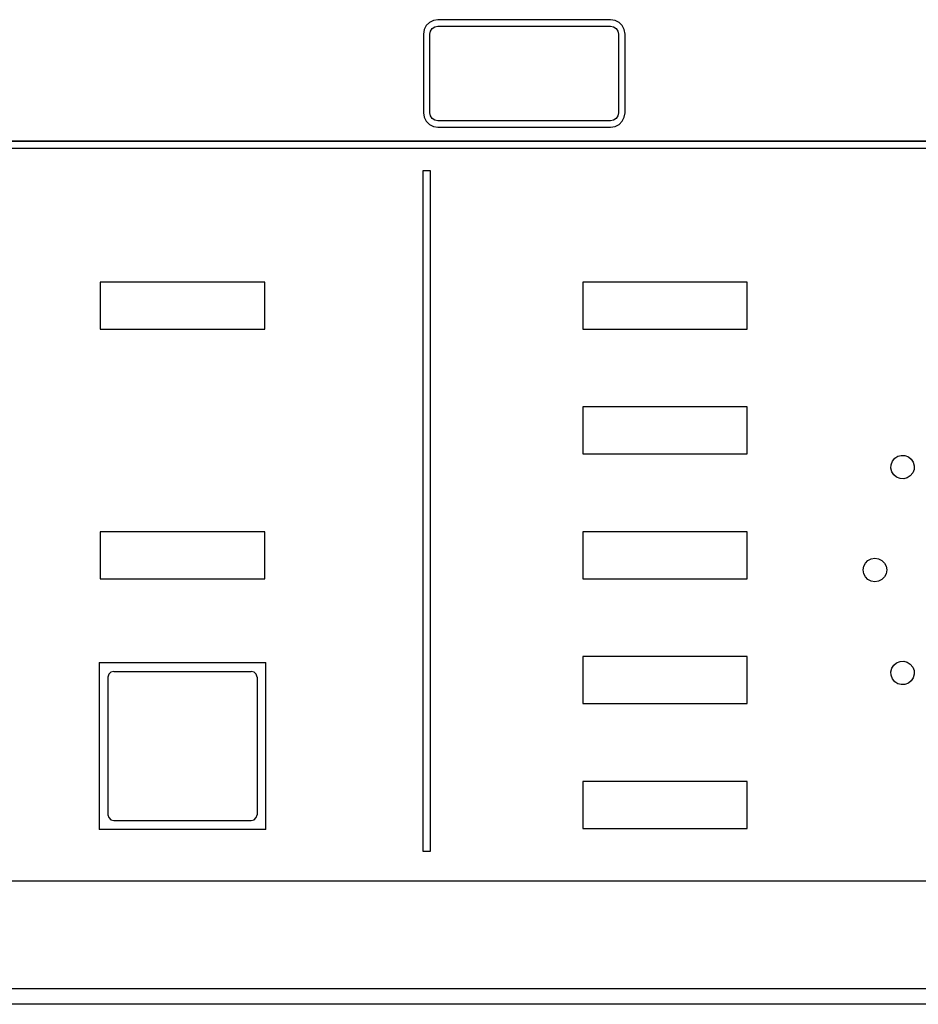
# Model space of a CAD drawing. Units: millimetres. Extents: x -253 to -119, y 151 to 269.
# Drawn here: x -200 to -196, y 232 to 236 of the extents above; entities that cross this region are included whole.
import ezdxf

# ---------------------------------------------------------------- set-up
doc = ezdxf.new("R2010")
doc.units = ezdxf.units.MM
doc.layers.add('GAIKEI', color=7, linetype='Continuous')

msp = doc.modelspace()

# ---------------------------------------------------------------- linework, layer by layer
at = {"layer": 'GAIKEI', "color": 1, "linetype": 'Continuous'}
for points in [[(-197.73480306, 236.23868348), (-197.75435876, 236.23551418), (-197.77136926, 236.22669768), (-197.78479696, 236.21326238), (-197.79361046, 236.19624418), (-197.79677816, 236.17667178)], [(-197.00051351, 236.23868348), (-197.73480306, 236.23868348)], [(-196.9385018, 236.17667178), (-196.9416695, 236.19624418), (-196.9504891, 236.21326238), (-196.9639229, 236.22669768), (-196.98093951, 236.23551418), (-197.00051351, 236.23868348)], [(-197.76931846, 236.17667178), (-197.76660246, 236.19008118), (-197.75919276, 236.20104458), (-197.74821866, 236.20844208), (-197.73480306, 236.21115508)], [(-197.73480306, 236.21115508), (-197.00051351, 236.21115508)], [(-197.00051351, 236.21115508), (-196.98708581, 236.20844208), (-196.97611161, 236.20104458), (-196.9687081, 236.19008118), (-196.9659981, 236.17667178)], [(-197.79677816, 236.17667178), (-197.79677816, 235.84270415)], [(-197.76931846, 235.84270415), (-197.76931846, 236.17667178)], [(-196.9659981, 236.17667178), (-196.9659981, 235.84270415)], [(-196.9385018, 235.84270415), (-196.9385018, 236.17667178)], [(-197.79677816, 235.84270415), (-197.79361046, 235.82312715), (-197.78479696, 235.80609835), (-197.77136926, 235.79265535), (-197.75435876, 235.78382965), (-197.73480306, 235.78065735)], [(-197.73480306, 235.80818575), (-197.74821866, 235.81089565), (-197.75919276, 235.81828705), (-197.76660246, 235.82925805), (-197.76931846, 235.84270415)], [(-197.00051351, 235.78065735), (-196.98093951, 235.78382965), (-196.9639229, 235.79265535), (-196.9504891, 235.80609835), (-196.9416695, 235.82312715), (-196.9385018, 235.84270415)], [(-196.9659981, 235.84270415), (-196.9687081, 235.82925805), (-196.97611161, 235.81828705), (-196.98708581, 235.81089565), (-197.00051351, 235.80818575)], [(-197.00051351, 235.80818575), (-197.73480306, 235.80818575)], [(-197.73480306, 235.78065735), (-197.00051351, 235.78065735)], [(-218.94869927, 235.72279445), (-192.04590495, 235.72279445)], [(-218.94730457, 235.72139825), (-192.04730265, 235.72139825)], [(-218.91730277, 235.69139794), (-192.07730146, 235.69139794)], [(-195.78198312, 234.29073874), (-195.79440382, 234.30084764), (-195.80275342, 234.31385274), (-195.80672072, 234.32862935), (-195.80601272, 234.34406205), (-195.80031812, 234.35902485)], [(-195.80031812, 234.35902485), (-195.79020462, 234.37144545), (-195.77719192, 234.37979055), (-195.76240302, 234.38375785), (-195.74696112, 234.38304525), (-195.73200142, 234.37734605)], [(-195.73200142, 234.37734605), (-195.71957472, 234.36723255), (-195.71123121, 234.35421375), (-195.70726391, 234.33941725), (-195.70797801, 234.32397085), (-195.71367261, 234.30900194)], [(-195.71367261, 234.30900194), (-195.72378002, 234.29658894), (-195.73679272, 234.28825914), (-195.75158152, 234.28430864), (-195.76701732, 234.28503494), (-195.78198312, 234.29073874)], [(-195.92448193, 233.89561841), (-195.92193063, 233.91142962), (-195.91482613, 233.92516252), (-195.90399853, 233.93599012), (-195.89027173, 233.94309162), (-195.87445753, 233.94564132)], [(-195.87445753, 233.94564132), (-195.85864333, 233.94309162), (-195.84491042, 233.93599012), (-195.83408272, 233.92516252), (-195.82698432, 233.91142962), (-195.82443312, 233.89561841)], [(-195.87445753, 233.84566421), (-195.89027173, 233.84820631), (-195.90399853, 233.85528941), (-195.91482613, 233.86609881), (-195.92193063, 233.87981341), (-195.92448193, 233.89561841)], [(-195.82443312, 233.89561841), (-195.82698432, 233.87981341), (-195.83408272, 233.86609881), (-195.84491042, 233.85528941), (-195.85864333, 233.84820631), (-195.87445753, 233.84566421)], [(-199.17730196, 233.50139839), (-199.17730196, 232.79139774)], [(-199.17730196, 233.50139839), (-198.46729831, 233.50139839)], [(-198.46729831, 232.79139774), (-198.46729831, 233.50139839)], [(-195.80031812, 233.43221198), (-195.80601882, 233.44717938), (-195.80673292, 233.46261818), (-195.80276562, 233.47740548), (-195.79441602, 233.49041819), (-195.78198922, 233.50053479)], [(-195.78198922, 233.50053479), (-195.76701732, 233.50623549), (-195.75157542, 233.50695879), (-195.73679272, 233.50300369), (-195.72378612, 233.49466319), (-195.71367261, 233.48223949)], [(-195.71367261, 233.48223949), (-195.70797801, 233.46727058), (-195.70726391, 233.45184098), (-195.71123121, 233.43706738), (-195.71957472, 233.42406688), (-195.73200142, 233.41395948)], [(-199.11487826, 233.46397168), (-199.12749426, 233.46055678), (-199.13646026, 233.45159068), (-199.13987526, 233.43897628)], [(-199.13987526, 233.43897628), (-199.13987526, 232.85382144)], [(-199.11487826, 233.46397168), (-198.52972202, 233.46397168)], [(-198.50472501, 233.43897628), (-198.50814301, 233.45159068), (-198.51710912, 233.46055678), (-198.52972202, 233.46397168)], [(-198.50472501, 233.43897628), (-198.50472501, 232.85382144)], [(-195.73200142, 233.41395948), (-195.74697342, 233.40825418), (-195.76241522, 233.40752328), (-195.77719802, 233.41147228), (-195.79021072, 233.41980048), (-195.80031812, 233.43221198)], [(-199.13987526, 232.85382144), (-199.13646026, 232.84120704), (-199.12749426, 232.83223944), (-199.11487826, 232.82882454)], [(-198.52972202, 232.82882454), (-198.51710912, 232.83223944), (-198.50814301, 232.84120704), (-198.50472501, 232.85382144)], [(-199.11487826, 232.82882454), (-198.52972202, 232.82882454)], [(-198.46729831, 232.79139774), (-199.17730196, 232.79139774)], [(-192.04590495, 232.57000192), (-203.32369816, 232.57000192)], [(-192.04730265, 232.57139802), (-203.32230046, 232.57139802)], [(-232.94730257, 232.11354429), (-191.14730259, 232.11354429)]]:
    msp.add_lwpolyline(points, dxfattribs=at)
for points in [[(-197.76734706, 232.69640263), (-197.79732146, 232.69640263), (-197.79732146, 235.59643334), (-197.76734706, 235.59643334)], [(-199.17232456, 234.92139669), (-198.47231531, 234.92139669), (-198.47231531, 235.121383), (-199.17232456, 235.121383)], [(-197.11832352, 234.92139669), (-196.41831737, 234.92139669), (-196.41831737, 235.121383), (-197.11832352, 235.121383)], [(-197.11832352, 234.38989645), (-196.41831737, 234.38989645), (-196.41831737, 234.58988266), (-197.11832352, 234.58988266)], [(-199.17232456, 233.85839611), (-198.47231531, 233.85839611), (-198.47231531, 234.05838243), (-199.17232456, 234.05838243)], [(-197.11832352, 233.85839611), (-196.41831737, 233.85839611), (-196.41831737, 234.05838243), (-197.11832352, 234.05838243)], [(-197.11832352, 233.32689587), (-196.41831737, 233.32689587), (-196.41831737, 233.52688369), (-197.11832352, 233.52688369)], [(-197.11832352, 232.79539714), (-196.41831737, 232.79539714), (-196.41831737, 232.99538335), (-197.11832352, 232.99538335)]]:
    msp.add_lwpolyline(points, close=True, dxfattribs=at)
at = {"layer": 'GAIKEI', "color": 7, "linetype": 'Continuous'}
msp.add_lwpolyline([(-191.14730259, 232.04639798), (-202.69728511, 232.04639798)], dxfattribs=at)

doc.saveas('drawing.dxf')
